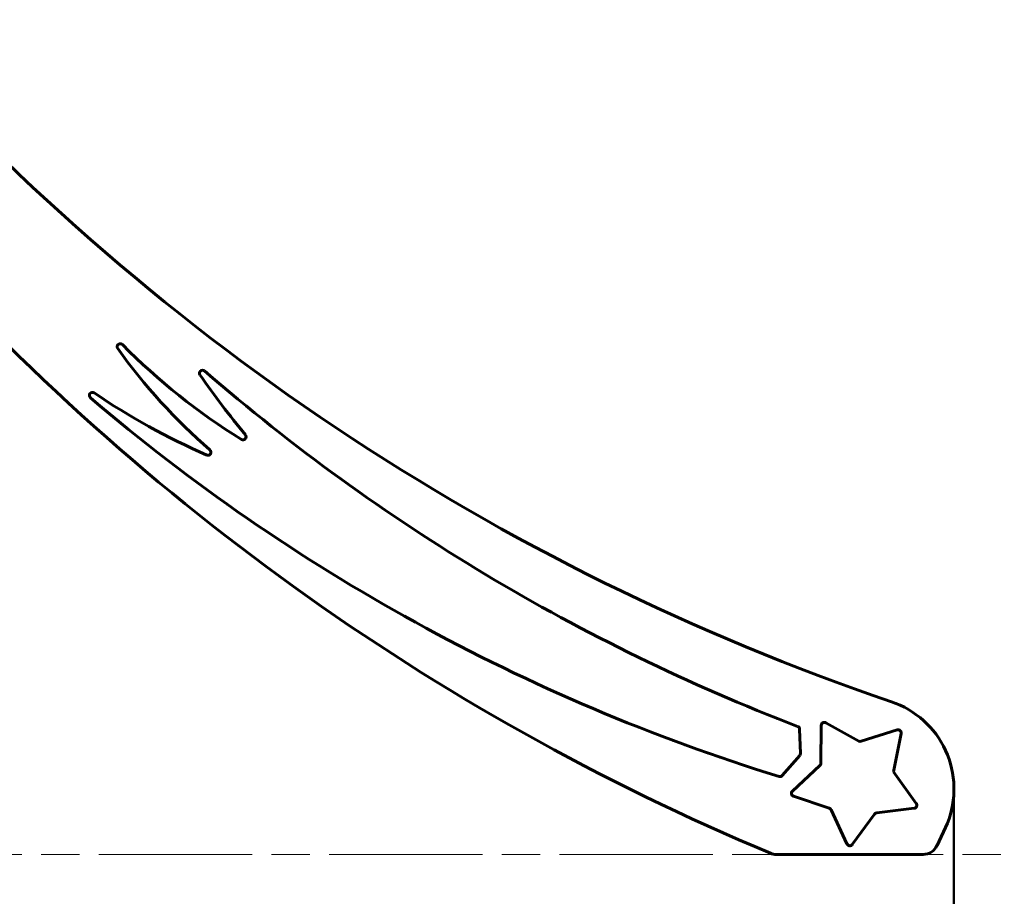
# Model space of a CAD drawing. Units: millimetres. Extents: x 2308 to 16806, y -1731 to 12726.
# Drawn here: x 9361 to 10643, y 9109 to 10250 of the extents above; entities that cross this region are included whole.
import ezdxf

# ---------------------------------------------------------------- set-up
doc = ezdxf.new("R2010")
doc.units = ezdxf.units.MM
doc.header["$LTSCALE"] = 50
doc.linetypes.add('CHAIN', pattern=[0.3543, 0.2362, -0.0295, 0.0591, -0.0295])
doc.linetypes.add('DOUBLE_DASH_CHAIN', pattern=[1.2403, 0.6614, -0.0827, 0.1654, -0.0827, 0.1654, -0.0827])
doc.layers.add('Płaszczyzna konstrukcyjna (ISO)', color=7, linetype='DOUBLE_DASH_CHAIN', lineweight=18)
doc.layers.add('Widoczne (ISO)', color=7, linetype='Continuous', lineweight=60)
doc.layers.add('Wymiar (ISO)', color=7, linetype='Continuous', lineweight=18, true_color=0x00803f)
doc.styles.add('Tekst etykiety (ISO)', font='tahoma.ttf')
doc.dimstyles.new('Domyślne (ISO)', dxfattribs={"dimscale": 50, "dimtxt": 3.5, "dimasz": 2.5, "dimexe": 3.175, "dimexo": 0, "dimgap": 0.762, "dimtad": 1, "dimtoh": 1, "dimdec": 0, "dimrnd": 1e-08, "dimzin": 0, "dimtxsty": 'Tekst etykiety (ISO)', "dimcen": 0.09, "dimdle": 10, "dimclrd": 256, "dimclre": 256, "dimclrt": 256, "dimadec": 0, "dimazin": 0, "dimtfac": 0.714286, "dimtdec": 0, "dimtmove": 0, "dimatfit": 3, "dimfxl": 1, "dimtolj": 1, "dimtzin": 0, "dimlwd": 50, "dimlwe": 50, "dimarcsym": 0})

# ---------------------------------------------------------------- blocks, each defined once
blk = doc.blocks.new('*D7')
at = {"layer": 'Defpoints', "color": 0, "transparency": 16777216}
for p in [(4453.9, 9618.5), (10577.9, 9248.4), (10577.9, 8748.4)]:
    blk.add_point(p, dxfattribs=at)
at = {"layer": 'Wymiar (ISO)', "lineweight": 50, "transparency": 16777216}
for p, q in [((4453.9, 9618.5), (4453.9, 8589.6)), ((10577.9, 9248.4), (10577.9, 8589.6)), ((4578.9, 8748.4), (10452.9, 8748.4))]:
    blk.add_line(p, q, dxfattribs=at)
at = {"layer": 'Wymiar (ISO)', "transparency": 16777216}
for points in [[(4578.9, 8769.2), (4578.9, 8727.5), (4453.9, 8748.4)], [(10452.9, 8769.2), (10452.9, 8727.5), (10577.9, 8748.4)]]:
    blk.add_solid(points, dxfattribs=at)
at = {"layer": 'Wymiar (ISO)', "lineweight": 50, "transparency": 16777216, "insert": (7515.9, 8968.7), "char_height": 175, "attachment_point": 2, "style": 'Tekst etykiety (ISO)'}
blk.add_mtext('\\A1;6124', dxfattribs=at)

msp = doc.modelspace()

# ---------------------------------------------------------------- linework, layer by layer
at = {"layer": 'Płaszczyzna konstrukcyjna (ISO)', "linetype": 'CHAIN', "ltscale": 16.934801}
msp.add_line((4063.9, 9163.1), (10967.9, 9163.1), dxfattribs=at)
at = {"layer": 'Widoczne (ISO)'}
for p, q in [((10376.9, 9326.3), (10378, 9294.7)), ((10404.6, 9282.1), (10405, 9331.2)), ((10410.9, 9334.7), (10453.9, 9310.8)), ((10457, 9310.5), (10503.9, 9325.3)), ((10509, 9320.8), (10499.2, 9270.8)), ((10377, 9291.9), (10354.3, 9265.9)), ((10367.4, 9245.7), (10403.3, 9279.2)), ((10499.2, 9270.8), (10528.8, 9229.5)), ((10415.5, 9223.5), (10368.8, 9239)), ((10438.5, 9176.8), (10417.8, 9221.3)), ((10526.1, 9223.2), (10477.3, 9217.2)), ((10474.5, 9215.6), (10445.4, 9176.1)), ((10555.8, 9174.6), (10569.3, 9203.7)), ((10346.7, 9163.1), (10537.6, 9163.1))]:
    msp.add_line(p, q, dxfattribs=at)
for centre, radius, start, end in [((11490.7, 12289.3), 3091.5, 221.261, 251.2404), ((11547.3, 12054.5), 3132.3, 221.2149, 247.31), ((9492, 9824.4), 4, 44.4851, 215.4371), ((10078.7, 10400.6), 818.3, 224.4851, 238.3813), ((10097.9, 10255.5), 747.6, 215.4371, 229.144), ((9599.1, 9789.9), 4, 49.1213, 214.9254), ((10631.4, 10510.7), 1263, 214.9254, 219.3612), ((11308.6, 11764.9), 2608.1, 229.1213, 249.0078), ((9455.7, 9761.1), 4, 55.9011, 229.5309), ((9979, 10534.1), 929.5, 235.9011, 246.2463), ((11097.7, 11685.8), 2534, 229.5309, 252.8395), ((9651.8, 9707.2), 4, 238.3813, 39.3612), ((9606.2, 9687), 4, 246.2463, 49.144), ((10457.9, 9248.4), 120, 338.163, 71.2404), ((10372.9, 9326.2), 4, 2.0416, 69.0078), ((10409, 9331.2), 4, 60.9388, 179.5916), ((10505.1, 9321.5), 4, 348.9388, 107.5916), ((10455.8, 9314.3), 4, 240.9388, 287.5916), ((10374, 9294.5), 4, 318.8318, 2.0416), ((10400.6, 9282.1), 4, 312.9388, 359.5916), ((10351.3, 9268.5), 4, 252.8395, 318.8318), ((10370.1, 9242.8), 4, 132.9388, 251.5916), ((10414.2, 9219.7), 4, 24.9388, 71.5916), ((10525.6, 9227.1), 4, 276.9388, 35.5916), ((10477.8, 9213.3), 4, 96.9388, 143.5916), ((10442.2, 9178.5), 4, 204.9388, 323.5916), ((10537.6, 9183.1), 20, 270, 335), ((10346.7, 9183.1), 20, 247.31, 270)]:
    msp.add_arc(centre, radius, start, end, dxfattribs=at)

# ---------------------------------------------------------------- dimensions: what is measured, and where the dimension line sits
at = {"layer": 'Wymiar (ISO)', "lineweight": 50}
dim = msp.add_linear_dim(base=(10577.9, 8748.4), p1=(4453.9, 9618.5), p2=(10577.9, 9248.4), angle=180, dimstyle='Domyślne (ISO)', override={"dimgap": 0.762, "dimtoh": 0, "dimdec": 0, "dimtol": 0, "dimlim": 0, "dimtp": 0, "dimtm": 0, "dimtdec": 0, "dimtofl": 0, "dimatfit": 1}, dxfattribs=at)
dim.commit()
dim.dimension.update_dxf_attribs({"geometry": '*D7', "text_midpoint": (7515.9, 8748.4), "dimtype": 160})

doc.saveas('drawing.dxf')
